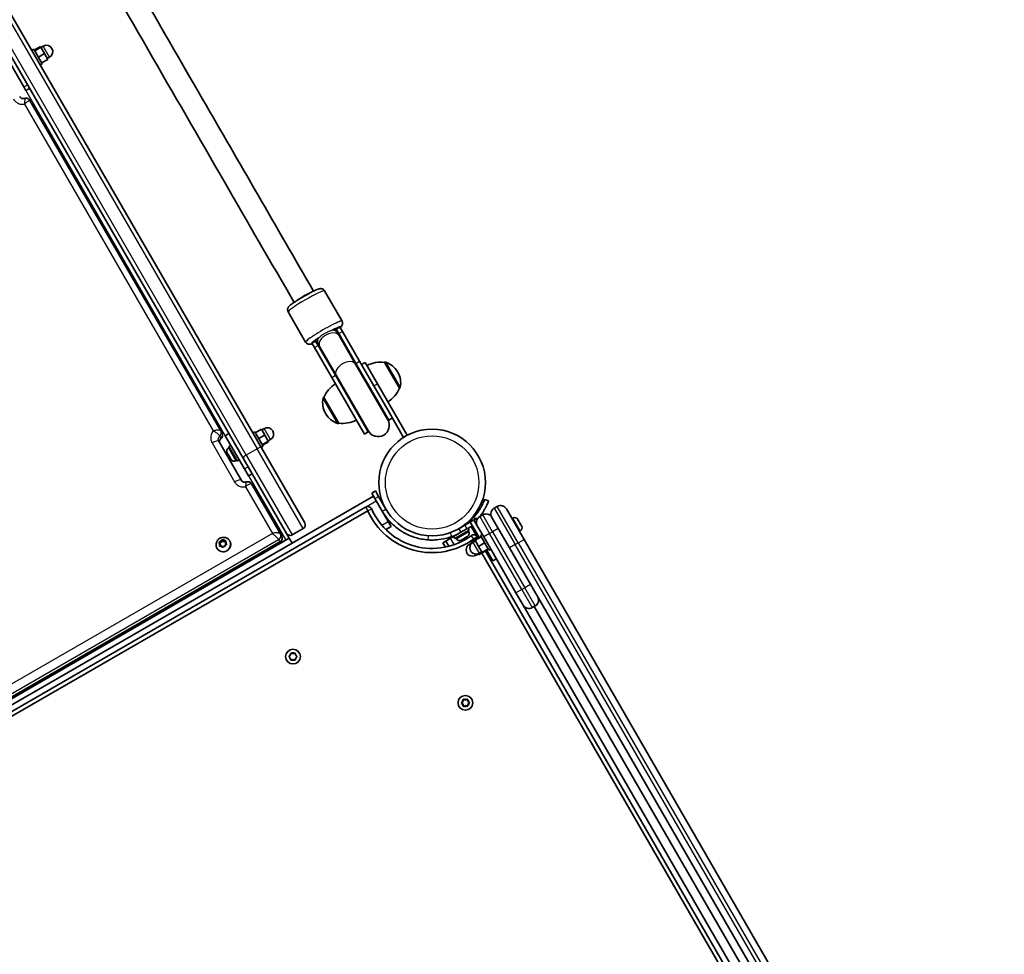
# Model space of a CAD drawing. Units: millimetres. Extents: x -5751 to 6048, y -3650 to 4781.
# Drawn here: x 1669 to 2372, y -1828 to -1161 of the extents above; entities that cross this region are included whole.
import ezdxf

# ---------------------------------------------------------------- set-up
doc = ezdxf.new("R2010")
doc.units = ezdxf.units.MM
doc.layers.add('Widoczne (ISO)', color=7, linetype='Continuous', lineweight=35)
doc.layers.add('Widoczne wąskie (ISO)', color=7, linetype='Continuous', lineweight=25)

msp = doc.modelspace()

# ---------------------------------------------------------------- linework, layer by layer
at = {"layer": 'Widoczne (ISO)'}
for p, q in [((1841.83, -1466.99), (1196.63, -349.47)), ((1183.64, -356.97), (1828.84, -1474.49)), ((1658.48, -1185.42), (1672.39, -1209.5)), ((1678.07, -1183.34), (1679.46, -1182.54)), ((1679.46, -1182.54), (1685.46, -1192.94)), ((1679.83, -1183.19), (1684.16, -1180.69)), ((1680.11, -1183.67), (1684.44, -1181.17)), ((1682.74, -1188.22), (1687.07, -1185.72)), ((1684.44, -1181.17), (1684.16, -1180.69)), ((1687.07, -1185.72), (1684.44, -1181.17)), ((1684.54, -1181.34), (1686.27, -1180.34)), ((1689.41, -1189.79), (1687.07, -1185.72)), ((1684.07, -1193.74), (1685.46, -1192.94)), ((1685.08, -1192.29), (1689.41, -1189.79)), ((1689.04, -1189.14), (1690.77, -1188.14)), ((1673.85, -1212.02), (1672.39, -1209.5)), ((1676.44, -1210.52), (1673.85, -1212.02)), ((1812.88, -1454.83), (1676.75, -1219.05)), ((1899.37, -1376.55), (1886.92, -1354.98)), ((1873.39, -1391.55), (1860.94, -1369.98)), ((1896.45, -1385.49), (1894.62, -1382.32)), ((1895.22, -1382.35), (1897.82, -1380.85)), ((1896.97, -1385.39), (1895.22, -1382.35)), ((1899.57, -1383.89), (1897.82, -1380.85)), ((1880.76, -1390.32), (1882.6, -1393.49)), ((1897.18, -1386.75), (1896.45, -1385.49)), ((1896.97, -1385.39), (1909.3, -1406.75)), ((1897.18, -1386.75), (1909.02, -1407.26)), ((1899.57, -1383.89), (1911.9, -1405.25)), ((1877.9, -1392.35), (1880.5, -1390.85)), ((1877.9, -1392.35), (1879.65, -1395.39)), ((1891.98, -1416.75), (1879.65, -1395.39)), ((1880.5, -1390.85), (1882.25, -1393.89)), ((1894.58, -1415.25), (1882.25, -1393.89)), ((1882.6, -1393.49), (1883.32, -1394.75)), ((1883.32, -1394.75), (1895.17, -1415.26)), ((1931.97, -1447), (1909.02, -1407.26)), ((1932.65, -1447.19), (1909.3, -1406.75)), ((1932.23, -1440.45), (1911.9, -1405.25)), ((1913.24, -1407.57), (1915.84, -1406.07)), ((1915.84, -1406.07), (1924.59, -1421.23)), ((1929.66, -1406.01), (1929.71, -1405.97)), ((1940.31, -1424.45), (1929.66, -1406.01)), ((1891.98, -1416.75), (1915.33, -1457.19)), ((1894.58, -1415.25), (1917.93, -1455.69)), ((1895.17, -1415.26), (1918.11, -1455)), ((1939.16, -1413.15), (1938.87, -1412.65)), ((1945.84, -1458.04), (1924.59, -1421.23)), ((1940.31, -1424.45), (1940.36, -1424.42)), ((1886.36, -1431.01), (1886.3, -1431.04)), ((1886.36, -1431.01), (1897.01, -1449.45)), ((1887.51, -1442.3), (1887.8, -1442.81)), ((1932.23, -1440.45), (1943.24, -1459.54)), ((1932.65, -1447.19), (1935.25, -1445.69)), ((1837.45, -1456.2), (1841.78, -1453.7)), ((1844.18, -1457.85), (1841.78, -1453.7)), ((1842.12, -1454.28), (1843.85, -1453.28)), ((1897.01, -1449.45), (1896.95, -1449.48)), ((1813.72, -1456.3), (1812.88, -1454.84)), ((1813.73, -1456.3), (1813.72, -1456.3)), ((1816.07, -1458.36), (1818.66, -1456.86)), ((1816.07, -1458.36), (1829.7, -1481.97)), ((1835.65, -1456.28), (1837.04, -1455.48)), ((1837.04, -1455.48), (1843.04, -1465.88)), ((1839.85, -1460.35), (1844.18, -1457.85)), ((1846.77, -1462.34), (1844.18, -1457.85)), ((1915.33, -1457.19), (1917.93, -1455.69)), ((1943.24, -1459.54), (1945.84, -1458.04)), ((1827.57, -1490.27), (1811.44, -1462.35)), ((1818.41, -1467.1), (1819.06, -1466.73)), ((1818.68, -1466.08), (1820.07, -1465.28)), ((1818.68, -1466.08), (1824.68, -1476.48)), ((1841.65, -1466.68), (1843.04, -1465.88)), ((1841.83, -1466.99), (1872.73, -1520.51)), ((1842.44, -1464.84), (1846.77, -1462.34)), ((1842.63, -1465.17), (1846.96, -1462.67)), ((1846.62, -1462.08), (1848.35, -1461.08)), ((1846.96, -1462.67), (1846.77, -1462.34)), ((1817.95, -1471.41), (1817.48, -1470.6)), ((1818.01, -1471.52), (1817.95, -1471.41)), ((1818.01, -1471.52), (1818.01, -1471.51)), ((1818.15, -1471.76), (1818.01, -1471.52)), ((1819.27, -1473.7), (1818.15, -1471.77)), ((1819.49, -1474.09), (1819.27, -1473.7)), ((1820.14, -1475.22), (1819.5, -1474.1)), ((1859.74, -1528.01), (1828.84, -1474.49)), ((1820.17, -1475.26), (1820.14, -1475.22)), ((1823.66, -1476.2), (1824.31, -1475.83)), ((1824.68, -1476.48), (1826.07, -1475.68)), ((1832.57, -1486.94), (1829.7, -1481.97)), ((1835.17, -1485.44), (1832.57, -1486.94)), ((1855.36, -1528.41), (1834.77, -1492.75)), ((1863.74, -1534.94), (1921.77, -1501.44)), ((1923.12, -1497.77), (1920.52, -1499.27)), ((1922.77, -1503.18), (1920.52, -1499.27)), ((1923.12, -1497.77), (1925.37, -1501.68)), ((1930.62, -1510.76), (1925.37, -1501.68)), ((1916.19, -1509.28), (1382.29, -1817.53)), ((1922.77, -1503.18), (1928.02, -1512.26)), ((2003.87, -1504.78), (2001.06, -1503.75)), ((2010.09, -1508.81), (2007.92, -1510.06)), ((1383.79, -1820.12), (1917.69, -1511.88)), ((1932.27, -1519.62), (1928.02, -1512.26)), ((1999.7, -1514.81), (1997.53, -1516.06)), ((2006.19, -1516.55), (2006.25, -1516.66)), ((2018.81, -1538.42), (2006.25, -1516.66)), ((2016.58, -1510.55), (2029.2, -1532.42)), ((1930.54, -1525.24), (1934.27, -1523.09)), ((1932.27, -1519.62), (1934.27, -1523.09)), ((1986.92, -1522.19), (1982.59, -1524.69)), ((1985.19, -1523.19), (1985.13, -1523.09)), ((1986.92, -1522.19), (1990.82, -1519.94)), ((1992.32, -1522.54), (1988.42, -1524.79)), ((1990.82, -1519.94), (1993.42, -1518.44)), ((1990.82, -1519.94), (1997.32, -1531.2)), ((1993.42, -1518.44), (1995.58, -1517.19)), ((1995.79, -1522.55), (1993.42, -1518.44)), ((1995.21, -1520.87), (1994.92, -1521.04)), ((1995.87, -1517.68), (1995.58, -1517.19)), ((2000.42, -1530.56), (1995.79, -1522.55)), ((2021.22, -1517.11), (2020.58, -1517.48)), ((2024.72, -1518.05), (2024.75, -1518.12)), ((2024.75, -1518.12), (2024.84, -1518.26)), ((2024.84, -1518.26), (2025.69, -1519.73)), ((2025.69, -1519.73), (2025.73, -1519.81)), ((2025.73, -1519.81), (2025.73, -1519.81)), ((2025.73, -1519.81), (2025.94, -1520.16)), ((2025.94, -1520.16), (2026.99, -1521.99)), ((2026.99, -1521.99), (2027.04, -1522.08)), ((2027.04, -1522.08), (2027.04, -1522.08)), ((2027.04, -1522.08), (2027.16, -1522.28)), ((2027.16, -1522.28), (2027.41, -1522.71)), ((1856.32, -1530.08), (1855.36, -1528.42)), ((1856.32, -1530.08), (1856.32, -1530.08)), ((1861.74, -1531.47), (1859.74, -1528.01)), ((1863.84, -1529.11), (1871.64, -1524.61)), ((1978.9, -1530.29), (1976.73, -1531.54)), ((1984.09, -1527.29), (1978.9, -1530.29)), ((1978.9, -1530.29), (1979.7, -1531.67)), ((1990.09, -1525.67), (1979.7, -1531.67)), ((1981.49, -1528.79), (1981.44, -1528.69)), ((1984.09, -1527.29), (1988.42, -1524.79)), ((1987.9, -1530.75), (1985.99, -1531.85)), ((1988.18, -1530.59), (1987.9, -1530.75)), ((1988.18, -1530.59), (1988.17, -1530.58)), ((1988.23, -1530.56), (1988.18, -1530.59)), ((1988.87, -1530.19), (1988.23, -1530.56)), ((1989.29, -1524.29), (1990.09, -1525.67)), ((1989.81, -1526.69), (1989.44, -1526.05)), ((1998.53, -1530.5), (1994.2, -1533)), ((1996.45, -1531.7), (1995.83, -1530.62)), ((1999.42, -1528.83), (1998.03, -1529.63)), ((2004.03, -1540.02), (1998.03, -1529.63)), ((2000.42, -1530.56), (2023.42, -1570.4)), ((2026.47, -1526.2), (2025.83, -1526.57)), ((1428.73, -1781.47), (1861.74, -1531.47)), ((1430.73, -1784.94), (1863.74, -1534.94)), ((1855.15, -1534.46), (1434.61, -1777.25)), ((1812.31, -1535.65), (1811.69, -1534.7)), ((1811.86, -1534.96), (1813.34, -1534.42)), ((1811.87, -1534.24), (1812.99, -1533.82)), ((1812.07, -1536.78), (1812.31, -1535.65)), ((1812.31, -1535.65), (1812.66, -1536.24)), ((1813.32, -1537.06), (1812.39, -1537.14)), ((1812.47, -1537.13), (1812.66, -1536.24)), ((1812.99, -1533.82), (1813.56, -1532.78)), ((1812.99, -1533.82), (1813.34, -1534.42)), ((1813.34, -1534.42), (1814.1, -1533.03)), ((1814.46, -1537.76), (1813.57, -1537.04)), ((1813.75, -1532.43), (1814.1, -1533.03)), ((1814.05, -1532.67), (1814.93, -1533.39)), ((1814.1, -1533.03), (1815.28, -1533.99)), ((1814.93, -1533.39), (1816.12, -1533.3)), ((1814.93, -1533.39), (1815.28, -1533.99)), ((1815.52, -1536.62), (1814.95, -1537.66)), ((1815.28, -1533.99), (1816.39, -1533.9)), ((1816.64, -1536.2), (1815.52, -1536.62)), ((1816.44, -1533.66), (1816.2, -1534.79)), ((1816.2, -1534.79), (1816.54, -1535.39)), ((1816.2, -1534.79), (1816.82, -1535.74)), ((1816.54, -1535.39), (1816.99, -1536.08)), ((1819.24, -1533.36), (1819.37, -1533.58)), ((1859.15, -1532.97), (1842.69, -1542.47)), ((1863.74, -1534.94), (1861.74, -1531.47)), ((1973.27, -1533.54), (1971.23, -1534.71)), ((1973.03, -1537.83), (1971.23, -1534.71)), ((1973.27, -1533.54), (1976.73, -1531.54)), ((1975.42, -1537.27), (1973.27, -1533.54)), ((1980.72, -1531.94), (1980.35, -1531.3)), ((1984.22, -1532.87), (1984.21, -1532.88)), ((1984.31, -1532.82), (1984.22, -1532.87)), ((1985.58, -1532.09), (1984.31, -1532.82)), ((1985.99, -1531.85), (1985.58, -1532.09)), ((1991.85, -1534.93), (1990.12, -1535.93)), ((1995.81, -1531.79), (1991.48, -1534.29)), ((1991.48, -1534.29), (1991.91, -1535.03)), ((1994.45, -1533.43), (1992.72, -1534.43)), ((1993.23, -1532.12), (1993.74, -1532.99)), ((1994.2, -1533), (1996.7, -1537.33)), ((1995.81, -1531.79), (1995.93, -1532)), ((2001.03, -1534.83), (1996.7, -1537.33)), ((1996.7, -1537.33), (1999.2, -1541.66)), ((2319.2, -2034.72), (2029.2, -1532.42)), ((1810.15, -1538.61), (1810.28, -1538.83)), ((1839.74, -1543.35), (1840.09, -1543.97)), ((1996.35, -1542.73), (1994.62, -1543.73)), ((1996.3, -1542.63), (1996.46, -1542.92)), ((1999.06, -1541.42), (1996.46, -1542.92)), ((1996.46, -1542.92), (1996.72, -1543.37)), ((2001.05, -1540.87), (1996.72, -1543.37)), ((1998.95, -1541.23), (1997.22, -1542.23)), ((1998.98, -1542.07), (2295.74, -2056.07)), ((2003.53, -1539.16), (1999.2, -1541.66)), ((2000.93, -1540.66), (2001.05, -1540.87)), ((2298.45, -2054.78), (2001.45, -1540.36)), ((2006.82, -1547.65), (2002.32, -1539.86)), ((2005.42, -1539.22), (2004.03, -1540.02)), ((2018.81, -1538.42), (2308.81, -2040.72)), ((2006.82, -1547.65), (2009.42, -1546.15)), ((2028.54, -1579.28), (2023.42, -1570.4)), ((2278.29, -2011.86), (2028.54, -1579.28)), ((2035.03, -1581.02), (2037.2, -1579.77)), ((2281.42, -2004.57), (2036.42, -1580.22)), ((1861.67, -1615.74), (1862.62, -1614.99)), ((1862.66, -1614.73), (1862.79, -1613.8)), ((1863.23, -1613.55), (1864.35, -1613.99)), ((1864.35, -1613.99), (1865.47, -1613.55)), ((1865.91, -1613.8), (1866.08, -1614.99)), ((1866.08, -1614.99), (1867.03, -1615.74)), ((1862.62, -1616.99), (1861.67, -1616.25)), ((1862.79, -1618.18), (1862.62, -1616.99)), ((1864.35, -1617.99), (1863.23, -1618.44)), ((1865.47, -1618.44), (1864.35, -1617.99)), ((1866.08, -1616.99), (1865.91, -1618.18)), ((1867.03, -1616.25), (1866.08, -1616.99)), ((1984.69, -1648.7), (1985.63, -1647.95)), ((1985.63, -1649.95), (1984.69, -1649.21)), ((1985.8, -1651.14), (1985.63, -1649.95)), ((1985.67, -1647.69), (1985.8, -1646.76)), ((1986.24, -1646.51), (1987.36, -1646.95)), ((1987.36, -1646.95), (1988.48, -1646.51)), ((1988.92, -1646.76), (1989.1, -1647.95)), ((1989.1, -1649.95), (1988.92, -1651.14)), ((1989.1, -1647.95), (1990.04, -1648.7)), ((1990.04, -1649.21), (1989.1, -1649.95)), ((1987.36, -1650.95), (1986.24, -1651.4)), ((1988.48, -1651.4), (1987.36, -1650.95))]:
    msp.add_line(p, q, dxfattribs=at)
for centre, radius in [((1963.57, -1491.74), 38.05), ((1864.35, -1615.99), 5.25), ((1987.36, -1648.95), 5.25)]:
    msp.add_circle(centre, radius, dxfattribs=at)
for centre, radius, start, end in [((1688.52, -1184.24), 4.5, 300, 120), ((2321.62, -2111.9), 1538.05, 255, 30), ((1887.86, -1386.6), 8.5, 10.25008, 30), ((1887.86, -1386.6), 8.5, 210, 229.74992), ((1927.06, -1427.85), 22, 83.21087, 116.93797), ((1930.21, -1406.84), 1, 71.95918, 120), ((1925.88, -1420.15), 15, 30, 71.95918), ((1926.17, -1420.65), 15, 348.04082, 30), ((1906.58, -1439.68), 22, 123.06203, 156.78913), ((1920.09, -1415.78), 22, 303.06203, 336.78913), ((1939.86, -1423.55), 1, 300, 348.04082), ((1900.5, -1434.8), 15, 168.04082, 210), ((1886.8, -1431.9), 1, 120, 168.04082), ((1900.79, -1435.31), 15, 210, 251.95918), ((1925.29, -1451.44), 8.5, 30, 49.74992), ((1846.1, -1457.18), 4.5, 300, 120), ((1896.45, -1448.62), 1, 251.95918, 300), ((1899.61, -1427.61), 22, 263.21087, 296.93797), ((1925.29, -1451.44), 8.5, 190.25008, 210), ((1925.04, -1451), 8, 210, 30), ((1819.69, -1469.32), 2.56, 120, 209.79041), ((1822.38, -1473.98), 2.56, 210.20959, 300), ((1917.71, -1511.92), 3.05, 23.75487, 120), ((2012.46, -1512.93), 4.75, 30, 120), ((1917.71, -1511.92), 0.05, 23.75487, 120), ((1963.57, -1491.74), 50.05, 203.75487, 306.24513), ((1963.57, -1491.74), 47.05, 203.75487, 306.24513), ((1965.3, -1490.74), 38.05, 301.50598, 316.78278), ((1999.91, -1520.18), 4.75, 120, 210), ((2002.07, -1518.93), 4.75, 30, 120), ((2010.3, -1514.18), 4.75, 120, 210), ((2022.5, -1519.33), 2.56, 30, 120), ((1870.14, -1522.01), 3, 300, 30), ((2025.19, -1523.99), 2.56, 300, 30), ((1862.34, -1526.51), 3, 210, 300), ((1963.57, -1491.74), 41.05, 289.88186, 300), ((1987.59, -1527.97), 2.56, 300, 30), ((1993.19, -1532.14), 3.05, 30, 126.24513), ((1982.93, -1530.66), 2.56, 210, 300), ((1992.37, -1539.83), 4.5, 120, 300), ((1994.97, -1538.33), 4.5, 120, 300), ((1993.19, -1532.14), 0.05, 30, 126.24513), ((2032.66, -1576.9), 4.75, 210, 300), ((2034.82, -1575.65), 4.75, 300, 30), ((1862.5, -1614.84), 0.189, 308.26389, 35.21602), ((1985.51, -1647.8), 0.189, 308.26389, 35.21602)]:
    msp.add_arc(centre, radius, start, end, dxfattribs=at)
for centre, major_axis, ratio, start_param, end_param in [((1872.26, -1359.59), (-6.93, -4), 0.101545, 3.972157, 5.452621), ((1832.08, -1494.3), (2.68, 1.57), 0.945131, 6.27771, 6.283185), ((1814.82, -1536.21), (4.55, 2.62), 0.938672, 3.141593, 6.283185), ((1813.45, -1537.19), (0.164, 0.095), 0.938672, 0.342347, 1.859948)]:
    msp.add_ellipse(centre, major_axis=major_axis, ratio=ratio, start_param=start_param, end_param=end_param, dxfattribs=at)
for points, knots in [([(1865.11, -1363.2), (1848.59, -1334.59), (1832.06, -1305.96), (1779.07, -1214.17), (1742.56, -1150.94), (1669.51, -1024.41), (1632.95, -961.09), (1559.83, -834.45), (1523.27, -771.12), (1450.19, -644.54), (1413.67, -581.28), (1359.3, -487.11), (1341.41, -456.13), (1323.53, -425.17)], [0.045301, 0.045301, 0.045301, 0.045301, 10.000346, 10.000346, 31.936373, 31.936373, 53.870472, 53.870472, 75.804571, 75.804571, 97.738671, 97.738671, 108.502544, 108.502544, 108.502544, 108.502544]), ([(1341.58, -424.43), (1348.25, -435.98), (1354.93, -447.54), (1398.05, -522.23), (1434.56, -585.47), (1507.61, -712), (1544.17, -775.32), (1617.28, -901.96), (1653.85, -965.29), (1726.93, -1091.86), (1763.45, -1155.13), (1826.3, -1263.98), (1852.65, -1309.62), (1878.96, -1355.2)], [5.983404, 5.983404, 5.983404, 5.983404, 10.000346, 10.000346, 31.936373, 31.936373, 53.870472, 53.870472, 75.804571, 75.804571, 97.738671, 97.738671, 113.599089, 113.599089, 113.599089, 113.599089]), ([(1669.42, -1216.36), (1669.55, -1216.59), (1669.72, -1216.8), (1670.1, -1217.17), (1670.32, -1217.33), (1670.81, -1217.59), (1671.07, -1217.69), (1671.61, -1217.81), (1671.9, -1217.83), (1672.47, -1217.8), (1672.75, -1217.74), (1673.03, -1217.65)], [4.932095, 4.932095, 4.932095, 4.932095, 5.147629, 5.147629, 5.363162, 5.363162, 5.578696, 5.578696, 5.794229, 5.794229, 6.009763, 6.009763, 6.009763, 6.009763]), ([(1676.73, -1219.02), (1676.62, -1218.84), (1676.48, -1218.64), (1676.1, -1218.24), (1675.85, -1218.04), (1675.28, -1217.72), (1674.95, -1217.6), (1674.3, -1217.48), (1673.99, -1217.47), (1673.45, -1217.53), (1673.22, -1217.58), (1673.03, -1217.65)], [-0.28925168, -0.28925168, -0.28925168, -0.28925168, -0.28372842, -0.28372842, -0.27820516, -0.27820516, -0.2726819, -0.2726819, -0.26715863, -0.26715863, -0.26163537, -0.26163537, -0.26163537, -0.26163537]), ([(1860.94, -1369.98), (1860.77, -1369.68), (1860.65, -1369.35), (1860.52, -1368.7), (1860.51, -1368.39), (1860.57, -1367.81), (1860.64, -1367.55), (1860.81, -1367.07), (1860.91, -1366.88), (1861.16, -1366.47), (1861.3, -1366.29), (1861.83, -1365.68), (1862.2, -1365.36), (1863.48, -1364.33), (1864.54, -1363.57), (1866.79, -1362.08), (1867.86, -1361.4), (1870.09, -1360.03), (1871.26, -1359.35), (1873.58, -1358.02), (1874.74, -1357.38), (1876.96, -1356.2), (1878.01, -1355.66), (1879.95, -1354.72), (1880.82, -1354.33), (1882.05, -1353.85), (1882.47, -1353.7), (1883.24, -1353.5), (1883.55, -1353.42), (1884.24, -1353.41), (1884.41, -1353.42), (1884.89, -1353.48), (1885.25, -1353.56), (1885.99, -1353.95), (1886.32, -1354.19), (1886.72, -1354.66), (1886.83, -1354.82), (1886.92, -1354.98)], [0, 0, 0, 0, 0.029431, 0.029431, 0.061786, 0.061786, 0.102293, 0.102293, 0.155858, 0.155858, 0.241718, 0.241718, 0.498605, 0.498605, 0.953706, 0.953706, 1.290803, 1.290803, 1.619185, 1.619185, 1.946144, 1.946144, 2.275881, 2.275881, 2.61836, 2.61836, 2.834947, 2.834947, 2.98827, 2.98827, 3.03007, 3.03007, 3.087409, 3.087409, 3.125751, 3.125751, 3.141593, 3.141593, 3.141593, 3.141593]), ([(1898.03, -1381.22), (1898.22, -1381.05), (1898.41, -1380.89), (1898.81, -1380.48), (1899.04, -1380.25), (1899.39, -1379.66), (1899.47, -1379.51), (1899.65, -1379.05), (1899.77, -1378.7), (1899.8, -1377.87), (1899.75, -1377.47), (1899.54, -1376.88), (1899.47, -1376.71), (1899.37, -1376.55)], [8.9998149, 8.9998149, 8.9998149, 8.9998149, 9.1181319, 9.1181319, 9.2714549, 9.2714549, 9.3132558, 9.3132558, 9.3705942, 9.3705942, 9.4089359, 9.4089359, 9.424778, 9.424778, 9.424778, 9.424778]), ([(1873.39, -1391.55), (1873.57, -1391.85), (1873.79, -1392.12), (1874.29, -1392.55), (1874.55, -1392.71), (1875.09, -1392.96), (1875.34, -1393.02), (1875.84, -1393.11), (1876.06, -1393.12), (1876.55, -1393.11), (1876.77, -1393.08), (1877.39, -1392.96), (1877.74, -1392.85), (1878.11, -1392.72)], [6.2831853, 6.2831853, 6.2831853, 6.2831853, 6.3126168, 6.3126168, 6.3449713, 6.3449713, 6.3854787, 6.3854787, 6.4390437, 6.4390437, 6.5249034, 6.5249034, 6.7081484, 6.7081484, 6.7081484, 6.7081484]), ([(1813.06, -1460.3), (1812.84, -1460.5), (1812.64, -1460.72), (1812.32, -1461.2), (1812.2, -1461.45), (1812.03, -1461.96), (1811.98, -1462.22), (1811.96, -1462.71), (1811.98, -1462.95), (1812.09, -1463.4), (1812.17, -1463.61), (1812.29, -1463.81), (1812.29, -1463.81), (1812.29, -1463.81)], [0.007825, 0.007825, 0.007825, 0.007825, 0.220408, 0.220408, 0.434873, 0.434873, 0.649337, 0.649337, 0.863802, 0.863802, 1.078267, 1.078267, 1.080148, 1.080148, 1.080148, 1.080148]), ([(1813.73, -1456.3), (1813.83, -1456.49), (1813.94, -1456.72), (1814.1, -1457.27), (1814.16, -1457.59), (1814.15, -1458.27), (1814.09, -1458.63), (1813.87, -1459.26), (1813.71, -1459.54), (1813.39, -1459.99), (1813.22, -1460.16), (1813.06, -1460.3), (1813.06, -1460.3), (1813.06, -1460.3)], [-0.28960911, -0.28960911, -0.28960911, -0.28960911, -0.27951443, -0.27951443, -0.26941976, -0.26941976, -0.25935628, -0.25935628, -0.24926161, -0.24926161, -0.23916694, -0.23916694, -0.23913574, -0.23913574, -0.23913574, -0.23913574]), ([(1827.57, -1490.27), (1827.67, -1490.46), (1827.81, -1490.64), (1828.14, -1490.95), (1828.33, -1491.08), (1828.76, -1491.3), (1829, -1491.39), (1829.52, -1491.5), (1829.8, -1491.52), (1830.38, -1491.48), (1830.67, -1491.42), (1830.96, -1491.32)], [4.932093, 4.932093, 4.932093, 4.932093, 5.146315, 5.146315, 5.360537, 5.360537, 5.57476, 5.57476, 5.788982, 5.788982, 6.003204, 6.003204, 6.003204, 6.003204]), ([(1834.76, -1492.74), (1834.65, -1492.55), (1834.5, -1492.34), (1834.1, -1491.92), (1833.85, -1491.71), (1833.25, -1491.38), (1832.91, -1491.26), (1832.25, -1491.14), (1831.93, -1491.14), (1831.39, -1491.19), (1831.15, -1491.25), (1830.96, -1491.32)], [-0.2892424, -0.2892424, -0.2892424, -0.2892424, -0.27842507, -0.27842507, -0.26760773, -0.26760773, -0.2567904, -0.2567904, -0.24597307, -0.24597307, -0.23515573, -0.23515573, -0.23515573, -0.23515573]), ([(1834.77, -1492.75), (1834.77, -1492.75), (1834.77, -1492.75), (1834.77, -1492.75), (1834.77, -1492.75), (1834.77, -1492.75)], [-0.0003124147, -0.0003124147, -0.0003124147, -0.0003124147, -0.0001562074, -0.0001562074, 0, 0, 0, 0]), ([(2001.06, -1503.75), (2001.06, -1503.75), (2001.02, -1503.84), (2000.89, -1504.19), (2000.79, -1504.46), (2000.51, -1505.18), (2000.32, -1505.62), (1999.88, -1506.63), (1999.61, -1507.19), (1999, -1508.41), (1998.64, -1509.1), (1997.78, -1510.58), (1997.29, -1511.36), (1996.21, -1512.95), (1995.62, -1513.75), (1994.36, -1515.32), (1993.7, -1516.08), (1993.03, -1516.79)], [9.714721, 9.714721, 9.714721, 9.714721, 9.997532, 9.997532, 10.280344, 10.280344, 10.563155, 10.563155, 10.845966, 10.845966, 11.138496, 11.138496, 11.431026, 11.431026, 11.723556, 11.723556, 12.016086, 12.016086, 12.016086, 12.016086]), ([(1997.67, -1515.99), (1997.77, -1515.86), (1997.86, -1515.73), (1998.57, -1514.81), (1999.14, -1513.99), (2000.18, -1512.4), (2000.66, -1511.61), (2001.49, -1510.13), (2001.85, -1509.44), (2002.44, -1508.23), (2002.71, -1507.66), (2003.15, -1506.64), (2003.33, -1506.2), (2003.61, -1505.49), (2003.71, -1505.22), (2003.84, -1504.86), (2003.87, -1504.78), (2003.87, -1504.78)], [7.52476, 7.52476, 7.52476, 7.52476, 7.571846, 7.571846, 7.862858, 7.862858, 8.153869, 8.153869, 8.44488, 8.44488, 8.727649, 8.727649, 9.010419, 9.010419, 9.293188, 9.293188, 9.575957, 9.575957, 9.575957, 9.575957]), ([(1960.65, -1532.68), (1959.08, -1532.57), (1957.51, -1532.37), (1953.07, -1531.53), (1950.24, -1530.67), (1945.49, -1528.66), (1943.53, -1527.63), (1938.86, -1524.68), (1936.27, -1522.58), (1932.83, -1518.99), (1931.75, -1517.73), (1929.76, -1515.08), (1928.85, -1513.7), (1928.02, -1512.26)], [0, 0, 0, 0, 0.558352, 0.558352, 1.603445, 1.603445, 2.386936, 2.386936, 3.562968, 3.562968, 4.150446, 4.150446, 4.737926, 4.737926, 4.737926, 4.737926]), ([(1810.15, -1538.61), (1809.88, -1538.15), (1809.69, -1537.64), (1809.48, -1536.59), (1809.46, -1536.05), (1809.59, -1534.98), (1809.74, -1534.45), (1810.2, -1533.45), (1810.52, -1532.99), (1811.28, -1532.17), (1811.73, -1531.82), (1812.72, -1531.27), (1813.26, -1531.07), (1814.37, -1530.85), (1814.94, -1530.83), (1816.06, -1530.97), (1816.6, -1531.13), (1817.6, -1531.61), (1818.05, -1531.93), (1818.75, -1532.63), (1819.02, -1532.98), (1819.24, -1533.36)], [3.339741, 3.339741, 3.339741, 3.339741, 3.644764, 3.644764, 3.952773, 3.952773, 4.268466, 4.268466, 4.593409, 4.593409, 4.925544, 4.925544, 5.260205, 5.260205, 5.591806, 5.591806, 5.915658, 5.915658, 6.229987, 6.229987, 6.481334, 6.481334, 6.481334, 6.481334]), ([(1856.32, -1530.08), (1856.43, -1530.28), (1856.55, -1530.52), (1856.72, -1531.15), (1856.78, -1531.53), (1856.72, -1532.28), (1856.63, -1532.63), (1856.36, -1533.26), (1856.18, -1533.53), (1855.78, -1534.01), (1855.55, -1534.19), (1855.28, -1534.38), (1855.21, -1534.42), (1855.15, -1534.46)], [0, 0, 0, 0, 0.01189269, 0.01189269, 0.02378538, 0.02378538, 0.03362268, 0.03362268, 0.04345636, 0.04345636, 0.05533635, 0.05533635, 0.05946344, 0.05946344, 0.05946344, 0.05946344]), ([(1977.53, -1530.34), (1976.12, -1530.85), (1974.69, -1531.28), (1971.07, -1532.16), (1968.9, -1532.49), (1965.72, -1532.74), (1964.67, -1532.79), (1962.62, -1532.79), (1961.65, -1532.76), (1960.65, -1532.68)], [0, 0, 0, 0, 0.449033, 0.449033, 1.125971, 1.125971, 1.466904, 1.466904, 1.810017, 1.810017, 1.810017, 1.810017])]:
    msp.add_open_spline(points, degree=3, knots=knots, dxfattribs=at)
for points in [[(1895.2, -1383.33), (1895.33, -1383.24), (1895.46, -1383.15), (1895.59, -1383.07)], [(1880.93, -1391.53), (1881.07, -1391.46), (1881.21, -1391.4), (1881.35, -1391.33)], [(1817.47, -1470.59), (1817.47, -1470.6), (1817.48, -1470.6), (1817.48, -1470.6)], [(1817.95, -1471.41), (1817.95, -1471.42), (1817.96, -1471.42), (1817.97, -1471.42)], [(1817.97, -1471.42), (1818.03, -1471.55), (1818.09, -1471.66), (1818.15, -1471.77)], [(1818.15, -1471.76), (1818.15, -1471.76), (1818.15, -1471.76), (1818.15, -1471.76)], [(1819.27, -1473.7), (1819.33, -1473.8), (1819.39, -1473.91), (1819.47, -1474.01)], [(1819.47, -1474.01), (1819.47, -1474.05), (1819.48, -1474.08), (1819.5, -1474.1)], [(1819.5, -1474.1), (1819.5, -1474.1), (1819.49, -1474.09), (1819.49, -1474.09)], [(1820.14, -1475.22), (1820.2, -1475.32), (1820.26, -1475.41), (1820.33, -1475.51)], [(1820.33, -1475.51), (1820.27, -1475.43), (1820.21, -1475.34), (1820.17, -1475.26)], [(2024.63, -1517.93), (2024.68, -1517.99), (2024.72, -1518.06), (2024.75, -1518.12)], [(2024.84, -1518.26), (2024.78, -1518.15), (2024.71, -1518.04), (2024.63, -1517.93)], [(2025.76, -1519.9), (2025.74, -1519.84), (2025.72, -1519.78), (2025.69, -1519.73)], [(2025.94, -1520.16), (2025.89, -1520.08), (2025.83, -1519.99), (2025.76, -1519.9)], [(2027.18, -1522.36), (2027.12, -1522.23), (2027.06, -1522.1), (2026.99, -1521.99)], [(2027.16, -1522.28), (2027.17, -1522.3), (2027.18, -1522.33), (2027.18, -1522.36)], [(1987.9, -1530.75), (1988.01, -1530.69), (1988.12, -1530.61), (1988.23, -1530.53)], [(1988.23, -1530.53), (1988.24, -1530.55), (1988.23, -1530.56), (1988.23, -1530.56)], [(1811.48, -1534.39), (1811.61, -1534.33), (1811.74, -1534.28), (1811.87, -1534.24)], [(1811.69, -1534.7), (1811.63, -1534.6), (1811.55, -1534.49), (1811.48, -1534.39)], [(1811.99, -1537.18), (1812.01, -1537.04), (1812.04, -1536.91), (1812.07, -1536.78)], [(1812.39, -1537.14), (1812.26, -1537.15), (1812.12, -1537.16), (1811.99, -1537.18)], [(1813.56, -1532.78), (1813.62, -1532.67), (1813.69, -1532.55), (1813.75, -1532.43)], [(1813.75, -1532.43), (1813.86, -1532.51), (1813.96, -1532.6), (1814.05, -1532.67)], [(1814.76, -1538.02), (1814.66, -1537.93), (1814.55, -1537.84), (1814.46, -1537.76)], [(1814.95, -1537.66), (1814.89, -1537.77), (1814.82, -1537.89), (1814.76, -1538.02)], [(1816.12, -1533.3), (1816.25, -1533.29), (1816.39, -1533.28), (1816.53, -1533.27)], [(1816.53, -1533.27), (1816.5, -1533.4), (1816.47, -1533.53), (1816.44, -1533.66)], [(1817.03, -1536.06), (1816.9, -1536.11), (1816.77, -1536.16), (1816.64, -1536.2)], [(1816.82, -1535.74), (1816.88, -1535.84), (1816.96, -1535.95), (1817.03, -1536.06)], [(1983.98, -1532.99), (1984.1, -1532.94), (1984.21, -1532.88), (1984.31, -1532.82)], [(1984.22, -1532.87), (1984.15, -1532.91), (1984.07, -1532.95), (1983.98, -1532.99)], [(1985.58, -1532.09), (1985.61, -1532.07), (1985.65, -1532.04), (1985.68, -1532.01)], [(1985.68, -1532.01), (1985.79, -1531.96), (1985.9, -1531.9), (1985.99, -1531.85)], [(1862.79, -1613.8), (1862.81, -1613.67), (1862.83, -1613.53), (1862.85, -1613.39)], [(1862.85, -1613.39), (1862.98, -1613.45), (1863.11, -1613.5), (1863.23, -1613.55)], [(1865.47, -1613.55), (1865.59, -1613.5), (1865.72, -1613.45), (1865.85, -1613.39)], [(1865.85, -1613.39), (1865.87, -1613.53), (1865.89, -1613.67), (1865.91, -1613.8)], [(1861.35, -1615.99), (1861.46, -1615.91), (1861.57, -1615.82), (1861.67, -1615.74)], [(1861.67, -1616.25), (1861.57, -1616.17), (1861.46, -1616.08), (1861.35, -1615.99)], [(1862.85, -1618.59), (1862.83, -1618.45), (1862.81, -1618.31), (1862.79, -1618.18)], [(1863.23, -1618.44), (1863.11, -1618.49), (1862.98, -1618.54), (1862.85, -1618.59)], [(1865.85, -1618.59), (1865.72, -1618.54), (1865.59, -1618.49), (1865.47, -1618.44)], [(1865.91, -1618.18), (1865.89, -1618.31), (1865.87, -1618.45), (1865.85, -1618.59)], [(1867.03, -1615.74), (1867.13, -1615.82), (1867.24, -1615.9), (1867.35, -1615.99)], [(1867.35, -1615.99), (1867.24, -1616.08), (1867.13, -1616.16), (1867.03, -1616.25)], [(1984.36, -1648.95), (1984.47, -1648.87), (1984.58, -1648.78), (1984.69, -1648.7)], [(1984.69, -1649.21), (1984.58, -1649.13), (1984.47, -1649.04), (1984.36, -1648.95)], [(1985.8, -1646.76), (1985.82, -1646.63), (1985.84, -1646.49), (1985.86, -1646.35)], [(1985.86, -1646.35), (1985.99, -1646.41), (1986.12, -1646.46), (1986.24, -1646.51)], [(1988.48, -1646.51), (1988.6, -1646.46), (1988.73, -1646.41), (1988.86, -1646.35)], [(1988.86, -1646.35), (1988.88, -1646.49), (1988.9, -1646.63), (1988.92, -1646.76)], [(1990.04, -1648.7), (1990.14, -1648.78), (1990.25, -1648.87), (1990.36, -1648.95)], [(1990.36, -1648.95), (1990.25, -1649.04), (1990.14, -1649.13), (1990.04, -1649.21)], [(1985.86, -1651.55), (1985.84, -1651.41), (1985.82, -1651.27), (1985.8, -1651.14)], [(1986.24, -1651.4), (1986.12, -1651.45), (1985.99, -1651.5), (1985.86, -1651.55)], [(1988.86, -1651.55), (1988.73, -1651.5), (1988.6, -1651.45), (1988.48, -1651.4)], [(1988.92, -1651.14), (1988.9, -1651.27), (1988.88, -1651.41), (1988.86, -1651.55)]]:
    msp.add_open_spline(points, degree=3, dxfattribs=at)
at = {"layer": 'Widoczne wąskie (ISO)'}
for p, q in [((1830.97, -1472.17), (1186.71, -356.29)), ((1194.51, -351.79), (1838.76, -1467.67)), ((1341.58, -424.43), (1878.96, -1355.2)), ((1690.77, -1188.14), (1686.27, -1180.34)), ((1672.39, -1209.5), (1674.99, -1208)), ((1673.85, -1212.02), (1816.07, -1458.36)), ((1672.83, -1221.76), (1807.45, -1454.94)), ((1896.97, -1385.39), (1899.57, -1383.89)), ((1879.65, -1395.39), (1882.25, -1393.89)), ((1909.3, -1406.75), (1911.9, -1405.25)), ((1940.36, -1424.42), (1929.71, -1405.97)), ((1930.52, -1405.89), (1940.84, -1423.76)), ((1891.98, -1416.75), (1894.58, -1415.25)), ((1921.99, -1422.73), (1924.59, -1421.23)), ((1896.14, -1449.57), (1885.82, -1431.7)), ((1886.3, -1431.04), (1896.95, -1449.48)), ((1848.35, -1461.08), (1843.85, -1453.28)), ((1812.16, -1458.59), (1812.16, -1458.59)), ((1813.01, -1460.06), (1812.16, -1458.59)), ((1806.6, -1463.45), (1822.68, -1491.31)), ((1818.41, -1467.1), (1823.66, -1476.2)), ((1838.76, -1467.67), (1830.97, -1472.17)), ((1871.64, -1524.61), (1838.76, -1467.67)), ((1830.97, -1472.17), (1863.84, -1529.11)), ((1829.7, -1481.97), (1832.3, -1480.47)), ((1832.57, -1486.94), (1859.15, -1532.97)), ((1830.46, -1494.79), (1849.65, -1528.02)), ((1922.77, -1503.18), (1925.37, -1501.68)), ((1916.19, -1509.28), (1923.77, -1504.9)), ((1916.19, -1509.28), (1917.69, -1511.88)), ((2025.09, -1534.8), (2010.09, -1508.81)), ((1920.5, -1510.69), (1917.76, -1511.9)), ((1928.02, -1512.26), (1929.47, -1511.42)), ((1929.47, -1511.42), (1930.62, -1510.76)), ((1993.03, -1516.79), (1995.02, -1517.52)), ((1997.53, -1516.06), (2004.53, -1528.19)), ((2006.7, -1526.94), (1999.7, -1514.81)), ((2007.92, -1510.06), (2022.92, -1536.05)), ((1927.74, -1522.24), (1932.27, -1519.62)), ((1986.92, -1522.19), (1988.42, -1524.79)), ((1995.83, -1530.62), (1991.45, -1523.04)), ((2026.47, -1526.2), (2021.22, -1517.11)), ((1849.65, -1528.02), (1431.79, -1769.27)), ((1960.86, -1529.69), (1960.65, -1532.68)), ((1976.51, -1527.52), (1977.53, -1530.34)), ((1980.72, -1531.94), (1989.81, -1526.69)), ((1982.59, -1524.69), (1984.09, -1527.29)), ((1991.39, -1529.68), (1993.16, -1532.1)), ((1995.83, -1530.62), (1993.23, -1532.12)), ((2004.53, -1528.19), (2000.42, -1530.56)), ((2004.53, -1528.19), (2006.7, -1526.94)), ((2027.53, -1568.03), (2004.53, -1528.19)), ((2010.81, -1524.56), (2006.7, -1526.94)), ((2006.7, -1526.94), (2029.7, -1566.78)), ((1433.41, -1775.38), (1854.13, -1532.48)), ((1855.09, -1534.14), (1434.37, -1777.04)), ((1854.13, -1532.48), (1854.13, -1532.48)), ((1854.13, -1532.48), (1855.09, -1534.14)), ((1855.09, -1534.15), (1855.09, -1534.14)), ((1979.34, -1536.06), (1976.73, -1531.54)), ((1990.12, -1535.93), (1990.7, -1536.92)), ((1992.72, -1534.43), (1997.22, -1542.23)), ((2022.92, -1536.05), (2018.81, -1538.42)), ((2022.92, -1536.05), (2025.09, -1534.8)), ((2312.92, -2038.34), (2022.92, -1536.05)), ((2025.09, -1534.8), (2029.2, -1532.42)), ((2025.09, -1534.8), (2315.09, -2037.09)), ((1842.69, -1542.47), (1842.33, -1541.85)), ((1994.05, -1542.73), (1994.62, -1543.73)), ((2033.81, -1564.4), (2029.7, -1566.78)), ((2027.53, -1568.03), (2023.42, -1570.4)), ((2029.7, -1566.78), (2027.53, -1568.03)), ((2027.53, -1568.03), (2035.03, -1581.02)), ((2037.2, -1579.77), (2029.7, -1566.78))]:
    msp.add_line(p, q, dxfattribs=at)
msp.add_circle((1963.57, -1491.74), 33.3, dxfattribs=at)
for centre, start, end in [((1864.35, -1615.99), 125.41934, 174.5845), ((1864.35, -1615.99), 65.41934, 114.5845), ((1864.35, -1615.99), 5.41934, 54.5845), ((1864.35, -1615.99), 185.41934, 234.5845), ((1864.35, -1615.99), 245.41934, 294.5845), ((1864.35, -1615.99), 305.41934, 354.5845), ((1987.36, -1648.95), 125.41934, 174.5845), ((1987.36, -1648.95), 185.41934, 234.5845), ((1987.36, -1648.95), 65.41934, 114.5845), ((1987.36, -1648.95), 5.41934, 54.5845), ((1987.36, -1648.95), 305.41934, 354.5845), ((1987.36, -1648.95), 245.41934, 294.5845)]:
    msp.add_arc(centre, 2.69, start, end, dxfattribs=at)
for centre, major_axis, ratio, start_param, end_param in [((1674.06, -1220.6), (2.67, 1.58), 0.985327, 6.272584, 6.283185), ((1873.93, -1362.48), (-12.99, -7.5), 0.087156, 3.141593, 6.283185), ((1886.38, -1384.05), (12.99, 7.5), 0.087156, 0, 3.141593), ((1887.88, -1386.64), (10.39, 6), 0.087156, 5.993498, 7.350772), ((1889.52, -1389.49), (6.93, 4), 0.79157, 0, 0.720822), ((1887.88, -1386.64), (-10.39, -6), 0.087156, 2.300524, 2.353684), ((1887.88, -1386.64), (-10.39, -6), 0.087156, 5.215598, 6.572872), ((1889.52, -1389.49), (-6.93, -4), 0.79157, 5.562363, 6.283185), ((1890.25, -1390.75), (6.93, 4), 0.610239, 0, 3.141593), ((1889.61, -1389.64), (7.36, 4.25), 0.610239, 5.938484, 6.283185), ((1887.88, -1386.64), (-10.39, -6), 0.087156, 0.787909, 0.841069), ((1889.61, -1389.64), (-7.36, -4.25), 0.610239, 0, 0.344701), ((1902.09, -1411.26), (6.93, 4), 0.610239, 0, 3.141593), ((1901.94, -1411), (7.36, 4.25), 0.610239, 5.938484, 6.283185), ((1901.94, -1411), (-7.36, -4.25), 0.610239, 0, 0.344701), ((1810.19, -1456.39), (2.68, 1.57), 0.951621, 4.901304, 6.277319), ((1810.19, -1456.39), (2.68, 1.55), 0.951508, 4.907167, 6.283185), ((1811.04, -1457.85), (2.68, 1.55), 0.952098, 4.907167, 6.283185), ((1811.04, -1457.85), (2.68, 1.55), 0.951508, 4.907167, 6.283185), ((1807.33, -1464.72), (4.11, 2.38), 0.309024, 0, 1.570796), ((1839.24, -1468.49), (2.6, 1.5), 0.314895, 0, 1.570796), ((1831.44, -1472.99), (-2.6, -1.5), 0.314895, 4.712389, 6.283185), ((1823.45, -1492.65), (4.11, 2.37), 0.324942, 0, 1.570796), ((1852.67, -1529.96), (2.68, 1.56), 0.936919, 4.707195, 6.277989), ((1852.67, -1529.97), (2.68, 1.55), 0.93692, 4.712389, 6.283185), ((1853.64, -1531.63), (2.68, 1.55), 0.937594, 4.712389, 6.283185), ((1853.64, -1531.63), (2.68, 1.55), 0.93692, 4.712389, 6.283185), ((1814.7, -1535.98), (-4.55, -2.62), 0.938672, 0, 3.141593), ((1814.25, -1535.22), (-2.33, -1.35), 0.938672, 5.528688, 6.386782), ((1814.25, -1535.22), (2.33, 1.34), 0.938672, 1.339898, 2.197992), ((1814.25, -1535.22), (-2.33, -1.35), 0.938672, 0.292701, 1.150795), ((1814.25, -1535.22), (2.33, 1.35), 0.938672, 0.292701, 1.150795), ((1814.25, -1535.22), (-2.33, -1.34), 0.938672, 1.339898, 2.197992), ((1814.25, -1535.22), (2.33, 1.35), 0.938672, 5.528688, 6.386782)]:
    msp.add_ellipse(centre, major_axis=major_axis, ratio=ratio, start_param=start_param, end_param=end_param, dxfattribs=at)
for points, knots in [([(1664.9, -1218.04), (1665.15, -1218.47), (1665.45, -1218.88), (1666.31, -1219.86), (1666.94, -1220.38), (1668.53, -1221.32), (1669.54, -1221.66), (1671.33, -1221.89), (1672.09, -1221.88), (1672.83, -1221.76)], [4.9320954, 4.9320954, 4.9320954, 4.9320954, 5.0849402, 5.0849402, 5.3294919, 5.3294919, 5.6474092, 5.6474092, 5.8734626, 5.8734626, 5.8734626, 5.8734626]), ([(1673.03, -1217.65), (1673.01, -1217.66), (1672.99, -1217.7), (1672.98, -1217.87), (1672.98, -1218.01), (1672.98, -1218.32), (1672.98, -1218.49), (1672.97, -1218.98), (1672.97, -1219.34), (1672.95, -1220.03), (1672.93, -1220.36), (1672.89, -1221.04), (1672.86, -1221.4), (1672.83, -1221.76)], [-0.2616354, -0.2616354, -0.2616354, -0.2616354, -0.2244747, -0.2244747, -0.1832118, -0.1832118, -0.1476286, -0.1476286, -0.0897015, -0.0897015, -0.0448497, -0.0448497, 0.0006955, 0.0006955, 0.0006955, 0.0006955]), ([(1672.83, -1221.76), (1673.1, -1221.51), (1673.37, -1221.26), (1673.91, -1220.79), (1674.17, -1220.57), (1674.75, -1220.09), (1675.06, -1219.84), (1675.53, -1219.51), (1675.7, -1219.39), (1676.03, -1219.19), (1676.2, -1219.1), (1676.46, -1218.99), (1676.57, -1218.97), (1676.69, -1218.99), (1676.72, -1219.01), (1676.74, -1219.05)], [-0.0006955, -0.0006955, -0.0006955, -0.0006955, 0.0448497, 0.0448497, 0.0897015, 0.0897015, 0.1476286, 0.1476286, 0.1832118, 0.1832118, 0.2244747, 0.2244747, 0.2643374, 0.2643374, 0.2892517, 0.2892517, 0.2892517, 0.2892517]), ([(1676.74, -1219.05), (1676.75, -1219.05), (1676.75, -1219.05), (1676.75, -1219.05), (1676.75, -1219.05), (1676.75, -1219.05)], [-0.0003030458, -0.0003030458, -0.0003030458, -0.0003030458, -0.0001515229, -0.0001515229, 0, 0, 0, 0]), ([(1882.41, -1388.74), (1882.71, -1388.5), (1883.07, -1388.19), (1884, -1387.4), (1884.59, -1386.93), (1885.82, -1386.05), (1886.44, -1385.64), (1887.09, -1385.27), (1887.91, -1384.79), (1888.75, -1384.38), (1890.33, -1383.71), (1891.04, -1383.46), (1891.95, -1383.14), (1892.21, -1383.04), (1892.43, -1382.95)], [3.304206, 3.304206, 3.304206, 3.304206, 3.514484, 3.514484, 3.766239, 3.766239, 3.989872, 3.989872, 3.989872, 4.273806, 4.273806, 4.539597, 4.539597, 4.676251, 4.676251, 4.676251, 4.676251]), ([(1892.64, -1382.87), (1892.67, -1382.85), (1892.69, -1382.84), (1892.82, -1382.79), (1892.94, -1382.75), (1893.32, -1382.6), (1893.63, -1382.48), (1894.06, -1382.34), (1894.25, -1382.29), (1894.52, -1382.26), (1894.6, -1382.27), (1894.62, -1382.32)], [0.1889819, 0.1889819, 0.1889819, 0.1889819, 0.2049034, 0.2049034, 0.2674423, 0.2674423, 0.4464603, 0.4464603, 0.6150677, 0.6150677, 0.7836752, 0.7836752, 0.7836752, 0.7836752]), ([(1880.76, -1390.32), (1880.74, -1390.27), (1880.76, -1390.2), (1880.93, -1389.98), (1881.06, -1389.84), (1881.4, -1389.54), (1881.65, -1389.33), (1881.97, -1389.08), (1882.08, -1389), (1882.18, -1388.91), (1882.21, -1388.89), (1882.23, -1388.88)], [3.1740725, 3.1740725, 3.1740725, 3.1740725, 3.3426799, 3.3426799, 3.5112874, 3.5112874, 3.6903053, 3.6903053, 3.7528442, 3.7528442, 3.7687658, 3.7687658, 3.7687658, 3.7687658]), ([(1807.45, -1454.94), (1806.75, -1455.78), (1806.23, -1456.76), (1805.6, -1458.97), (1805.55, -1460.21), (1805.95, -1462.11), (1806.22, -1462.81), (1806.6, -1463.45)], [-5.8735592, -5.8735592, -5.8735592, -5.8735592, -5.5430327, -5.5430327, -5.1671183, -5.1671183, -4.9321717, -4.9321717, -4.9321717, -4.9321717]), ([(1812.88, -1454.83), (1812.84, -1454.77), (1812.79, -1454.71), (1812.6, -1454.57), (1812.44, -1454.51), (1812.05, -1454.4), (1811.81, -1454.36), (1811.34, -1454.33), (1811.1, -1454.32), (1810.45, -1454.34), (1810.02, -1454.38), (1809.23, -1454.5), (1808.88, -1454.57), (1808.17, -1454.73), (1807.81, -1454.83), (1807.45, -1454.94)], [0, 0, 0, 0, 0.0249144, 0.0249144, 0.0647774, 0.0647774, 0.1060422, 0.1060422, 0.1416271, 0.1416271, 0.1995564, 0.1995564, 0.2444005, 0.2444005, 0.2899379, 0.2899379, 0.2899379, 0.2899379]), ([(1807.45, -1454.94), (1807.78, -1455.09), (1808.11, -1455.25), (1808.75, -1455.6), (1809.06, -1455.79), (1809.75, -1456.25), (1810.12, -1456.53), (1810.67, -1456.98), (1810.87, -1457.15), (1811.26, -1457.52), (1811.45, -1457.72), (1811.78, -1458.07), (1811.91, -1458.23), (1812.07, -1458.45), (1812.12, -1458.53), (1812.16, -1458.59)], [-0.2899379, -0.2899379, -0.2899379, -0.2899379, -0.2444005, -0.2444005, -0.1995564, -0.1995564, -0.1416271, -0.1416271, -0.1060422, -0.1060422, -0.0647774, -0.0647774, -0.0249144, -0.0249144, 0, 0, 0, 0]), ([(1811.44, -1462.35), (1811.3, -1462.1), (1811.19, -1461.82), (1811.03, -1461.07), (1811.05, -1460.57), (1811.31, -1459.65), (1811.56, -1459.21), (1811.98, -1458.76), (1812.07, -1458.67), (1812.16, -1458.59)], [4.932172, 4.932172, 4.932172, 4.932172, 5.167118, 5.167118, 5.543033, 5.543033, 5.919813, 5.919813, 6.01232, 6.01232, 6.01232, 6.01232]), ([(1813.01, -1460.06), (1812.92, -1460.14), (1812.83, -1460.22), (1812.41, -1460.67), (1812.16, -1461.11), (1811.89, -1462.04), (1811.87, -1462.53), (1812.03, -1463.28), (1812.14, -1463.56), (1812.29, -1463.81)], [0, 0, 0, 0, 0.091177, 0.091177, 0.467873, 0.467873, 0.844658, 0.844658, 1.080148, 1.080148, 1.080148, 1.080148]), ([(1813.01, -1460.06), (1813.01, -1460.06), (1813.01, -1460.06), (1813.01, -1460.06), (1813.01, -1460.06), (1813.01, -1460.06)], [0, 0, 0, 0, 0.0001557843, 0.0001557843, 0.0003115685, 0.0003115685, 0.0003115685, 0.0003115685]), ([(1813.01, -1460.06), (1813.04, -1460.12), (1813.07, -1460.18), (1813.09, -1460.26), (1813.08, -1460.29), (1813.06, -1460.3)], [-0.28960911, -0.28960911, -0.28960911, -0.28960911, -0.26469861, -0.26469861, -0.23913574, -0.23913574, -0.23913574, -0.23913574]), ([(1822.68, -1491.31), (1822.92, -1491.73), (1823.2, -1492.12), (1824.04, -1493.05), (1824.65, -1493.54), (1826.21, -1494.43), (1827.21, -1494.75), (1828.97, -1494.94), (1829.72, -1494.91), (1830.46, -1494.79)], [4.9320934, 4.9320934, 4.9320934, 4.9320934, 5.0849382, 5.0849382, 5.3294899, 5.3294899, 5.6474071, 5.6474071, 5.8734607, 5.8734607, 5.8734607, 5.8734607]), ([(1830.96, -1491.32), (1830.95, -1491.32), (1830.93, -1491.33), (1830.89, -1491.38), (1830.86, -1491.46), (1830.8, -1491.69), (1830.78, -1491.82), (1830.73, -1492.22), (1830.7, -1492.53), (1830.63, -1493.15), (1830.6, -1493.45), (1830.53, -1494.09), (1830.5, -1494.43), (1830.46, -1494.79)], [-0.2351557, -0.2351557, -0.2351557, -0.2351557, -0.224465, -0.224465, -0.1832002, -0.1832002, -0.1476153, -0.1476153, -0.089686, -0.089686, -0.0448419, -0.0448419, 0.0006955, 0.0006955, 0.0006955, 0.0006955]), ([(1830.46, -1494.79), (1830.73, -1494.53), (1831.01, -1494.3), (1831.56, -1493.85), (1831.83, -1493.65), (1832.44, -1493.23), (1832.78, -1493.02), (1833.29, -1492.76), (1833.48, -1492.68), (1833.86, -1492.55), (1834.05, -1492.51), (1834.37, -1492.5), (1834.51, -1492.52), (1834.68, -1492.63), (1834.73, -1492.68), (1834.77, -1492.75)], [-0.0006955, -0.0006955, -0.0006955, -0.0006955, 0.0448419, 0.0448419, 0.089686, 0.089686, 0.1476153, 0.1476153, 0.1832002, 0.1832002, 0.224465, 0.224465, 0.264328, 0.264328, 0.2892424, 0.2892424, 0.2892424, 0.2892424]), ([(1855.36, -1528.41), (1855.32, -1528.35), (1855.26, -1528.28), (1855.08, -1528.13), (1854.94, -1528.05), (1854.58, -1527.91), (1854.36, -1527.85), (1853.92, -1527.77), (1853.7, -1527.74), (1853.1, -1527.69), (1852.71, -1527.68), (1851.96, -1527.7), (1851.6, -1527.73), (1850.7, -1527.82), (1850.17, -1527.91), (1849.65, -1528.02)], [-0.3127442, -0.3127442, -0.3127442, -0.3127442, -0.2898909, -0.2898909, -0.2533255, -0.2533255, -0.2145297, -0.2145297, -0.1792896, -0.1792896, -0.1236955, -0.1236955, -0.0736927, -0.0736927, 0.000794, 0.000794, 0.000794, 0.000794]), ([(1849.65, -1528.02), (1850.04, -1528.34), (1850.44, -1528.69), (1851.12, -1529.3), (1851.4, -1529.55), (1851.98, -1530.1), (1852.28, -1530.39), (1852.75, -1530.86), (1852.93, -1531.05), (1853.28, -1531.42), (1853.46, -1531.61), (1853.75, -1531.96), (1853.88, -1532.12), (1854.04, -1532.34), (1854.09, -1532.41), (1854.13, -1532.48)], [-0.000794, -0.000794, -0.000794, -0.000794, 0.0736927, 0.0736927, 0.1236955, 0.1236955, 0.1792896, 0.1792896, 0.2145297, 0.2145297, 0.2533255, 0.2533255, 0.2898909, 0.2898909, 0.3127442, 0.3127442, 0.3127442, 0.3127442]), ([(1855.09, -1534.15), (1855.13, -1534.21), (1855.15, -1534.27), (1855.19, -1534.39), (1855.18, -1534.44), (1855.15, -1534.46), (1855.15, -1534.46), (1855.15, -1534.46)], [0, 0, 0, 0, 0.02285013, 0.02285013, 0.05941035, 0.05941035, 0.05946344, 0.05946344, 0.05946344, 0.05946344])]:
    msp.add_open_spline(points, degree=3, knots=knots, dxfattribs=at)
for points in [[(1892.43, -1382.95), (1892.5, -1382.92), (1892.57, -1382.89), (1892.64, -1382.87)], [(1882.23, -1388.88), (1882.29, -1388.83), (1882.34, -1388.78), (1882.41, -1388.74)]]:
    msp.add_open_spline(points, degree=3, dxfattribs=at)

doc.saveas('drawing.dxf')
